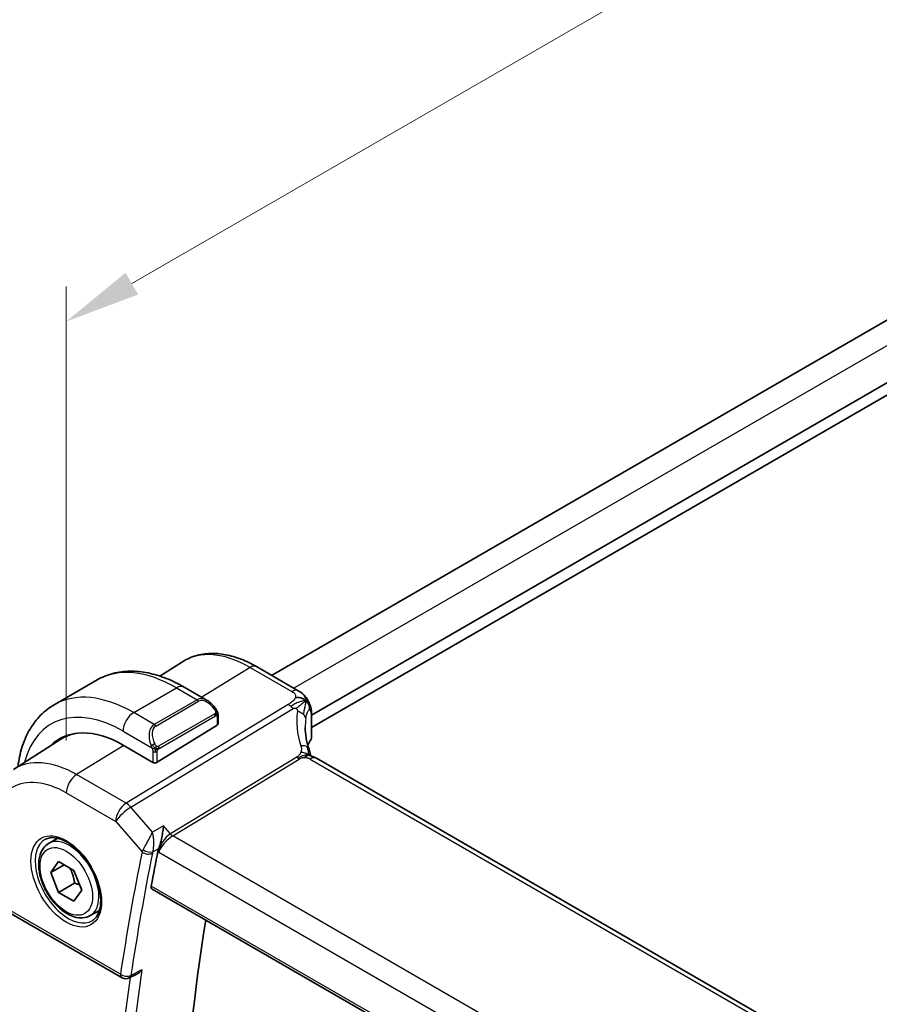
# Model space of a CAD drawing. Units: millimetres. Extents: x 29 to 4174, y 16 to 859.
# Drawn here: x 159 to 216, y 365 to 430 of the extents above; entities that cross this region are included whole.
import ezdxf

# ---------------------------------------------------------------- set-up
doc = ezdxf.new("R2010")
doc.units = ezdxf.units.MM
doc.header["$LTSCALE"] = 2
doc.layers.get('Defpoints').update_dxf_attribs({"lineweight": 25})
for name, color, linetype, lineweight in [('Dimension (ISO)', 7, 'Continuous', 18), ('Visible (ISO)', 7, 'Continuous', 35), ('Visible Narrow (ISO)', 7, 'Continuous', 25)]:
    doc.layers.add(name, color=color, linetype=linetype, lineweight=lineweight)
doc.styles.add('Note Text (TK)', font='MS PGothic.ttf')
doc.dimstyles.new('Default - Method 1b (TK)', dxfattribs={"dimscale": 2, "dimtxt": 2.5, "dimasz": 2.5, "dimexe": 1, "dimexo": 1.5, "dimgap": 1, "dimtad": 1, "dimtoh": 1, "dimrnd": 1e-08, "dimdsep": 46, "dimtxsty": 'Note Text (TK)', "dimcen": 0.09, "dimdle": 5, "dimclrd": 100, "dimclre": 100, "dimclrt": 7, "dimadec": 1, "dimazin": 1, "dimtfac": 1, "dimtmove": 0, "dimatfit": 3, "dimfxl": 0, "dimtolj": 1, "dimlwd": -1, "dimlwe": -1, "dimarcsym": 0})

# ---------------------------------------------------------------- blocks, each defined once
blk = doc.blocks.new('*D5')
at = {"layer": 'Defpoints', "color": 0, "transparency": 16777216}
for p in [(240.299, 455.12), (240.299, 423.993), (162.518, 379.085)]:
    blk.add_point(p, dxfattribs=at)
at = {"layer": 'Dimension (ISO)', "color": 100, "transparency": 16777216}
for p, q in [((240.299, 427.457), (240.299, 457.429)), ((166.848, 412.713), (235.969, 452.62)), ((162.518, 382.55), (162.518, 412.522))]:
    blk.add_line(p, q, dxfattribs=at)
for points in [[(235.552, 453.342), (236.386, 451.898), (240.299, 455.12)], [(166.431, 413.434), (167.264, 411.991), (162.518, 410.213)]]:
    blk.add_solid(points, dxfattribs=at)
at = {"layer": 'Dimension (ISO)', "color": 7, "transparency": 16777216, "insert": (195.524, 433.934), "char_height": 5, "attachment_point": 4, "rotation": 30, "style": 'Note Text (TK)'}
blk.add_mtext('\\A1;{\\Q30.000;\\W0.816;\\H0.816x;110}', dxfattribs=at)

msp = doc.modelspace()

# ---------------------------------------------------------------- linework, layer by layer
at = {"layer": 'Visible (ISO)'}
for p, q in [((227.1861, 416.3528), (176.0811, 386.8473)), ((230.46, 414.1025), (178.7138, 384.2268)), ((230.492, 413.3044), (178.7138, 383.4103)), ((168.7048, 386.7952), (170.1931, 387.7415)), ((175.0797, 387.4255), (177.844, 385.8296)), ((161.7223, 384.9081), (164.5507, 386.5411)), ((170.3007, 386.0705), (171.822, 385.1922)), ((178.7138, 384.2575), (178.7138, 382.735)), ((172.5463, 384.1803), (172.5463, 383.6389)), ((178.3397, 384.0108), (178.3397, 384.0108)), ((168.5279, 381.1073), (172.4877, 383.5532)), ((159.0229, 380.6391), (162.1485, 382.6265)), ((168.2451, 381.1016), (166.2652, 382.2447)), ((258.7952, 335.3326), (179.0456, 381.376)), ((161.3546, 375.7469), (161.9544, 376.0932)), ((169.3332, 376.3403), (169.3335, 376.3404)), ((161.4969, 373.8321), (162.0072, 374.5581)), ((162.0072, 374.5581), (163.0278, 373.9688)), ((162.3808, 374.3424), (161.4969, 373.8321)), ((162.0072, 372.5169), (161.4969, 373.8321)), ((163.0278, 373.9688), (163.5381, 372.6536)), ((163.0679, 373.1292), (162.0072, 372.5169)), ((163.0278, 371.9276), (162.0072, 372.5169)), ((163.5381, 372.6536), (163.0278, 371.9276)), ((168.1855, 372.7345), (249.7358, 325.6514)), ((157.8647, 371.692), (166.2023, 366.8783)), ((164.1046, 370.9838), (164.7044, 371.33)), ((167.1884, 367.1229), (166.6824, 366.8675))]:
    msp.add_line(p, q, dxfattribs=at)
msp.add_arc((166.4523, 367.3114), 0.5, 240, 296.785776, dxfattribs=at)
for centre, major_axis, ratio, start_param, end_param in [((171.722, 384.0952), (-0.5156, 1.1685), 0.6370667, 5.5704092, 5.5704723), ((172.3463, 383.6348), (-0.2, -0.0063), 0.5971344, 2.3374793, 3.1228774), ((166.2652, 375.4066), (-4.1875, 7.253), 0.5773503, 5.4977871, 6.4358613), ((166.4066, 375.4882), (-4.1567, 7.1997), 0.5773503, 6.0805384, 6.3078805), ((170.5078, 377.8561), (-2.9912, 5.181), 0.5773503, 6.1172213, 6.1174053), ((166.4066, 375.4882), (-4.191, 7.259), 0.5773503, 0.0415665, 0.1526225), ((168.3865, 381.189), (0.2, 0.0063), 0.5971344, 3.9082756, 5.4790719), ((178.6456, 380.6832), (0.4, 0.6928), 0.5773503, 0, 0.000084), ((323.3135, 248.3603), (-111.8048, 193.6515), 0.5773503, 0.5783293, 0.5926146), ((327.5561, 250.8098), (-111.7, 193.4701), 0.5773503, 0.6206675, 0.9729353)]:
    msp.add_ellipse(centre, major_axis=major_axis, ratio=ratio, start_param=start_param, end_param=end_param, dxfattribs=at)
for points, knots in [([(170.1931, 387.7415), (170.4647, 387.9143), (170.7604, 388.0482), (171.381, 388.2325), (171.7057, 388.283), (172.3681, 388.3047), (172.7058, 388.2761), (173.3847, 388.1474), (173.7259, 388.0474), (174.406, 387.7832), (174.7448, 387.6188), (175.0797, 387.4255)], [0.76070294, 0.76070294, 0.76070294, 0.76070294, 0.92272162, 0.92272162, 1.08474029, 1.08474029, 1.24675897, 1.24675897, 1.40877765, 1.40877765, 1.57079633, 1.57079633, 1.57079633, 1.57079633]), ([(164.5507, 386.5411), (164.878, 386.73), (165.231, 386.8739), (165.9674, 387.0665), (166.3505, 387.1155), (167.1296, 387.1241), (167.5256, 387.0839), (168.3205, 386.9232), (168.7195, 386.8027), (169.5141, 386.4893), (169.9097, 386.2963), (170.3007, 386.0705)], [5.49778714, 5.49778714, 5.49778714, 5.49778714, 5.65486678, 5.65486678, 5.81194641, 5.81194641, 5.96902604, 5.96902604, 6.12610567, 6.12610567, 6.28318531, 6.28318531, 6.28318531, 6.28318531]), ([(177.844, 385.8296), (177.8914, 385.8022), (177.9413, 385.7728), (178.0395, 385.7096), (178.0884, 385.6756), (178.2049, 385.5758), (178.2706, 385.5038), (178.393, 385.346), (178.4504, 385.2578), (178.4991, 385.1658)], [0.000004641, 0.000004641, 0.000004641, 0.000004641, 0.019481146, 0.019481146, 0.038154771, 0.038154771, 0.067005296, 0.067005296, 0.098250671, 0.098250671, 0.098250671, 0.098250671]), ([(159.3242, 380.8307), (159.3317, 380.8895), (159.3397, 380.948), (159.4113, 381.4286), (159.5065, 381.8344), (159.7648, 382.6032), (159.928, 382.9662), (160.3249, 383.6366), (160.5589, 383.9439), (161.0939, 384.4854), (161.395, 384.7191), (161.7223, 384.9081)], [4.84783171, 4.84783171, 4.84783171, 4.84783171, 4.86946861, 4.86946861, 5.02654825, 5.02654825, 5.18362788, 5.18362788, 5.34070751, 5.34070751, 5.49778714, 5.49778714, 5.49778714, 5.49778714]), ([(171.8185, 385.1937), (171.9338, 385.1269), (172.0417, 385.0406), (172.2245, 384.8584), (172.3032, 384.7633), (172.3725, 384.6622)], [0, 0, 0, 0, 0.041674562, 0.041674562, 0.078490396, 0.078490396, 0.078490396, 0.078490396]), ([(178.4991, 385.1658), (178.5154, 385.1356), (178.5306, 385.1056), (178.5543, 385.0544), (178.5636, 385.033), (178.5782, 384.9975), (178.5837, 384.9836), (178.5919, 384.9623), (178.5946, 384.9552), (178.5991, 384.9431), (178.601, 384.9381), (178.6036, 384.9312), (178.6044, 384.929), (178.6061, 384.9245), (178.607, 384.9221), (178.609, 384.9167), (178.6101, 384.9139), (178.6124, 384.9076), (178.6138, 384.904), (178.6172, 384.8948), (178.6193, 384.8892), (178.626, 384.8708), (178.6306, 384.858), (178.637, 384.8398), (178.6388, 384.8346), (178.6406, 384.8293)], [0, 0, 0, 0, 0.0103634, 0.0103634, 0.017804755, 0.017804755, 0.022469794, 0.022469794, 0.024732765, 0.024732765, 0.026339042, 0.026339042, 0.027122542, 0.027122542, 0.02813799, 0.02813799, 0.029058079, 0.029058079, 0.030200612, 0.030200612, 0.031992541, 0.031992541, 0.036133576, 0.036133576, 0.037818365, 0.037818365, 0.037818365, 0.037818365]), ([(172.3725, 384.6622), (172.3992, 384.6233), (172.4246, 384.5834), (172.459, 384.5212), (172.4701, 384.5), (172.4908, 384.4569), (172.4997, 384.4342), (172.5077, 384.4117)], [0, 0, 0, 0, 0.014157522, 0.014157522, 0.021326162, 0.021326162, 0.028542779, 0.028542779, 0.028542779, 0.028542779]), ([(172.5077, 384.4117), (172.5164, 384.3872), (172.5237, 384.3628), (172.5354, 384.3106), (172.5393, 384.2827), (172.5445, 384.2309), (172.5463, 384.2065), (172.5463, 384.1803)], [0.00002319, 0.00002319, 0.00002319, 0.00002319, 0.007881119, 0.007881119, 0.017233973, 0.017233973, 0.025863548, 0.025863548, 0.025863548, 0.025863548]), ([(178.646, 384.8135), (178.647, 384.8104), (178.6481, 384.8073), (178.65, 384.8012), (178.651, 384.7982), (178.654, 384.7889), (178.6559, 384.7829), (178.6616, 384.7642), (178.6652, 384.752), (178.6776, 384.7073), (178.6849, 384.6758), (178.708, 384.5534), (178.7125, 384.4556), (178.7137, 384.3256), (178.7138, 384.2917), (178.7138, 384.2575)], [0, 0, 0, 0, 0.00096851, 0.00096851, 0.001967274, 0.001967274, 0.00408497, 0.00408497, 0.008696871, 0.008696871, 0.021294013, 0.021294013, 0.057090708, 0.057090708, 0.06962685, 0.06962685, 0.06962685, 0.06962685]), ([(178.7133, 382.7248), (178.7123, 382.7003), (178.7076, 382.6756), (178.6917, 382.6294), (178.6805, 382.6074), (178.6668, 382.5874)], [0.001108602, 0.001108602, 0.001108602, 0.001108602, 0.008829388, 0.008829388, 0.016372307, 0.016372307, 0.016372307, 0.016372307]), ([(178.5401, 382.0146), (178.5502, 381.9841), (178.5618, 381.9501), (178.5837, 381.8806), (178.5942, 381.8451), (178.6194, 381.7505), (178.6334, 381.6908), (178.6536, 381.5939), (178.6607, 381.5565), (178.6675, 381.5192)], [0, 0, 0, 0, 0.011497172, 0.011497172, 0.02258297, 0.02258297, 0.040908378, 0.040908378, 0.052308893, 0.052308893, 0.052308893, 0.052308893]), ([(178.4468, 381.5497), (178.4333, 381.5461), (178.3783, 381.5285), (178.3095, 381.4868), (178.2616, 381.4242)], [0.5470411, 0.5470411, 0.5470411, 0.5470411, 0.66666667, 1, 1, 1, 1]), ([(178.6061, 381.5323), (178.6061, 381.5323), (178.6063, 381.5322), (178.6078, 381.5318), (178.6104, 381.5311), (178.6189, 381.5292), (178.6226, 381.5284), (178.6328, 381.5263), (178.6402, 381.5247), (178.657, 381.5213), (178.6668, 381.5193), (178.6901, 381.5146), (178.7037, 381.5117), (178.7432, 381.5026), (178.7695, 381.4958), (178.8238, 381.4798), (178.852, 381.4703), (178.9203, 381.4432), (178.9604, 381.4232), (178.997, 381.4033)], [0.010742639, 0.010742639, 0.010742639, 0.010742639, 0.012550165, 0.012550165, 0.017118534, 0.017118534, 0.019368353, 0.019368353, 0.022443434, 0.022443434, 0.025862517, 0.025862517, 0.030173442, 0.030173442, 0.038359653, 0.038359653, 0.047261459, 0.047261459, 0.060393406, 0.060393406, 0.060393406, 0.060393406]), ([(168.9425, 376.905), (168.9424, 376.9038), (168.9423, 376.9025), (168.9309, 376.7904), (168.9163, 376.6708), (168.8803, 376.4234), (168.8586, 376.2936), (168.7959, 375.9798), (168.7558, 375.8209), (168.6898, 375.5886), (168.6588, 375.4912), (168.6264, 375.4064)], [-0.13380925, -0.13380925, -0.13380925, -0.13380925, -0.13347186, -0.13347186, -0.10369255, -0.10369255, -0.07407814, -0.07407814, -0.03258318, -0.03258318, 0, 0, 0, 0]), ([(161.1437, 376.0259), (161.3135, 376.1145), (161.5158, 376.1515), (161.9502, 376.1082), (162.174, 376.0411), (162.6279, 375.8161), (162.857, 375.6621), (163.3028, 375.2796), (163.5194, 375.051), (163.9168, 374.541), (164.0973, 374.2595), (164.4026, 373.6733), (164.5271, 373.3687), (164.7072, 372.7697), (164.763, 372.4753), (164.8023, 371.9292), (164.7862, 371.6774), (164.6894, 371.24), (164.6085, 371.0555), (164.4281, 370.8077), (164.34, 370.7247), (164.2408, 370.6616)], [0.8100934, 0.8100934, 0.8100934, 0.8100934, 1.1786249, 1.1786249, 1.500072, 1.500072, 1.809278, 1.809278, 2.1195272, 2.1195272, 2.4314916, 2.4314916, 2.743846, 2.743846, 3.0551027, 3.0551027, 3.3644282, 3.3644282, 3.6760896, 3.6760896, 3.9022956, 3.9022956, 3.9022956, 3.9022956]), ([(164.1046, 370.9838), (163.9562, 370.8981), (163.7883, 370.8478), (163.4256, 370.8176), (163.2302, 370.8433), (162.8171, 370.9701), (162.5992, 371.0807), (162.1727, 371.3754), (161.9646, 371.5621), (161.5833, 371.9878), (161.41, 372.2264), (161.1132, 372.7321), (160.9894, 372.999), (160.8029, 373.5381), (160.7402, 373.8101), (160.6853, 374.3365), (160.6935, 374.5907), (160.7893, 375.0509), (160.8753, 375.2589), (161.0991, 375.56), (161.2181, 375.6681), (161.3546, 375.7469)], [2.3561945, 2.3561945, 2.3561945, 2.3561945, 2.6219889, 2.6219889, 2.9116134, 2.9116134, 3.2397083, 3.2397083, 3.5784192, 3.5784192, 3.9145523, 3.9145523, 4.2491117, 4.2491117, 4.5850272, 4.5850272, 4.9236794, 4.9236794, 5.2532791, 5.2532791, 5.4977871, 5.4977871, 5.4977871, 5.4977871]), ([(168.1855, 372.7345), (168.185, 372.7348), (168.1845, 372.735), (168.1577, 372.751), (168.1376, 372.7778), (168.1181, 372.8486), (168.1183, 372.8922), (168.1268, 372.9375)], [0.037428614, 0.037428614, 0.037428614, 0.037428614, 0.037762907, 0.037762907, 0.056844665, 0.056844665, 0.075585965, 0.075585965, 0.075585965, 0.075585965]), ([(167.1884, 367.1229), (167.1911, 367.1243), (167.1939, 367.1257), (167.2569, 367.1586), (167.3144, 367.1993), (167.4208, 367.2925), (167.4707, 367.3459), (167.5157, 367.4043), (167.5164, 367.4053), (167.5171, 367.4062)], [0.037852995, 0.037852995, 0.037852995, 0.037852995, 0.038491278, 0.038491278, 0.052257216, 0.052257216, 0.066290429, 0.066290429, 0.066520475, 0.066520475, 0.066520475, 0.066520475])]:
    msp.add_open_spline(points, degree=3, knots=knots, dxfattribs=at)
for points in [[(178.346, 385.1539), (178.3071, 385.1939), (178.2199, 385.267), (178.0316, 385.3757), (177.7906, 385.3923), (177.6467, 385.3697)], [(178.346, 385.1539), (178.3196, 385.1386), (178.2909, 385.1202), (178.2559, 385.0951)], [(178.6406, 384.8293), (178.6425, 384.8241), (178.6442, 384.8188), (178.646, 384.8135)], [(178.3043, 383.4122), (178.3043, 382.9651), (178.3837, 382.493), (178.5355, 382.027)], [(178.6668, 382.5874), (178.5887, 382.4736), (178.5236, 382.3573), (178.4714, 382.2397)], [(178.5733, 381.5654), (178.5887, 381.5538), (178.6038, 381.5419), (178.619, 381.5292)], [(178.997, 381.4033), (179.0138, 381.3942), (179.03, 381.385), (179.0455, 381.3761)], [(167.5922, 375.1442), (167.5922, 375.1441), (167.5922, 375.144), (167.5923, 375.1439)], [(168.6264, 375.4064), (168.6031, 375.3456), (168.5862, 375.2876), (168.5754, 375.2347)]]:
    msp.add_open_spline(points, degree=3, dxfattribs=at)
for points, weights in [([(162.756, 374.1258), (162.9847, 373.7017), (163.0679, 373.1292)], [1.05886467072, 1.11516383842, 1]), ([(163.0679, 373.1292), (163.2529, 373.0703), (163.401, 373.0071)], [1, 1.03917061523, 1.05850500864])]:
    msp.add_rational_spline(points, weights, degree=2, dxfattribs=at)
at = {"layer": 'Visible Narrow (ISO)'}
for p, q in [((228.6706, 415.5189), (177.5456, 386.0018)), ((174.66, 387.3741), (171.4631, 385.3994)), ((174.66, 387.3741), (177.4242, 385.7781)), ((166.9723, 384.388), (169.8007, 386.021)), ((169.8007, 386.021), (171.1563, 385.2383)), ((177.1816, 384.9199), (166.4693, 378.4079)), ((171.1563, 385.2383), (168.3279, 383.6054)), ((168.4279, 383.4998), (171.2563, 385.1328)), ((171.2898, 385.2924), (171.2894, 385.2921)), ((166.7854, 378.1393), (177.4976, 384.6513)), ((168.3279, 383.6054), (166.9723, 384.388)), ((172.3231, 384.307), (168.6097, 382.1631)), ((168.6511, 382.0237), (172.3645, 384.1676)), ((172.4877, 384.0987), (172.4877, 383.5532)), ((178.687, 384.1799), (178.687, 382.6561)), ((166.2652, 383.1633), (168.1786, 382.0586)), ((166.312, 382.2177), (163.1999, 380.2955)), ((168.2451, 381.8125), (168.2451, 381.1016)), ((168.5279, 381.1073), (168.5279, 381.8125)), ((177.7402, 381.4542), (169.3958, 376.3816)), ((169.5538, 376.2473), (177.8982, 381.3199)), ((178.6258, 381.3246), (258.3754, 335.2812)), ((166.4693, 378.4079), (163.1999, 380.2955)), ((162.5175, 379.0855), (165.7869, 377.1979)), ((168.2073, 376.4974), (166.7854, 378.1393)), ((165.7869, 377.1979), (167.5245, 375.1915)), ((168.9425, 376.905), (168.2073, 376.4974)), ((169.3958, 376.3816), (168.9425, 376.905)), ((167.9624, 376.0329), (167.9624, 376.0331)), ((169.1754, 376.2103), (169.1765, 376.2107)), ((250.1841, 329.6954), (169.5538, 376.2473)), ((168.2369, 375.1905), (168.6264, 375.4064)), ((168.3033, 375.7555), (168.3034, 375.7555)), ((168.5754, 375.2347), (168.6212, 375.1818)), ((168.6212, 375.1818), (249.413, 328.5366)), ((168.6477, 375.3262), (168.6475, 375.3263)), ((249.7072, 325.837), (168.1268, 372.9375)), ((166.0988, 367.1072), (157.7612, 371.9209)), ((167.5171, 367.4062), (166.7889, 367.0386))]:
    msp.add_line(p, q, dxfattribs=at)
for centre, major_axis, ratio, start_param, end_param in [((174.66, 380.2533), (-4.3605, 7.5527), 0.5773503, 5.4977871, 6.3078805), ((174.6797, 386.7327), (0.4, 0.6928), 0.5773503, 0, 0.8203047), ((169.8007, 377.4478), (-5.25, 9.0933), 0.5773503, 5.4977871, 6.2831853), ((166.9723, 375.8148), (-5.25, 9.0933), 0.5773503, 5.4977871, 6.2831853), ((169.8007, 385.2045), (0.5, 0.866), 0.5773503, 0, 0.7853982), ((177.444, 385.1367), (0.4, 0.6928), 0.5773503, 0.0174533, 0.8203047), ((177.444, 385.1367), (0.4, 0.6928), 0.5773503, 0.0000848, 0.0174533), ((166.2652, 375.4066), (-4.75, 8.2272), 0.5773503, 5.4977871, 6.8145427), ((171.722, 384.0952), (-0.5156, 1.1685), 0.6370667, 5.5704723, 6.3521883), ((171.1563, 385.075), (-0.1, 0.1732), 0.5773503, 4.712389, 5.4977871), ((171.822, 384.153), (-0.5657, 0.9798), 0.5773503, 4.8456515, 6.2831853), ((177.2062, 384.1181), (-0.5195, 0.8545), 0.552074, 5.2531912, 5.4848712), ((166.9723, 383.5715), (0.5, 0.866), 0.5773503, 0.7853982, 2.3561945), ((172.2075, 384.5491), (0.165, 0.1131), 0.0544843, 5.3257618, 6.0641145), ((172.2231, 384.2493), (-0.1, 0.1732), 0.5773503, 4.3196899, 4.712389), ((172.2231, 384.2493), (-0.1, 0.1732), 0.5773503, 3.9269908, 4.3196899), ((172.2075, 384.5491), (0.165, 0.1131), 0.0544843, 6.0641145, 6.2813286), ((177.2062, 384.1181), (-0.5195, 0.8545), 0.552074, 5.0215112, 5.2531912), ((183.537, 382.2926), (-5.0416, 3.8897), 0.7371998, 0.392076, 0.8269924), ((177.5492, 384.0405), (-0.7915, 0.1164), 0.582938, 3.8836755, 4.5000848), ((177.5492, 384.0405), (0.7915, -0.1164), 0.582938, 0.1256736, 0.7420829), ((178.3638, 384.2575), (0.35, 0), 0.5773503, 5.889232, 6.2831853), ((168.8936, 382.4623), (-0.5156, 1.1685), 0.6370667, 0.069003, 1.5065368), ((168.3279, 383.4421), (-0.1, 0.1732), 0.5773503, 4.712389, 5.4977871), ((172.3463, 384.1803), (0.2, 0), 0.5773503, 5.4977871, 6.2831853), ((183.304, 381.8661), (-4.1043, 3.9467), 0.7235611, 0.4828353, 0.607369), ((168.9936, 382.52), (-0.5657, 0.9798), 0.5773503, 0, 1.4375338), ((168.2578, 382.2687), (0.1804, 0.0863), 0.0544843, 1.6957762, 2.4341289), ((168.2578, 382.2687), (0.1804, 0.0863), 0.0544843, 0.9574235, 1.6957762), ((183.304, 381.6046), (4.999, 0.1632), 0.5979089, 2.7281218, 2.8666987), ((178.5023, 382.7004), (0.1649, -0.1131), 0.7349327, 6.2824571, 6.7636087), ((178.3638, 382.732), (0.35, 0.0046), 0.5859243, 5.8815222, 6.2754755), ((168.3865, 381.8941), (-0.2, 0), 0.5773503, 0.7853982, 1.5707963), ((168.3865, 381.8941), (-0.2, 0), 0.5773503, 1.5707963, 2.3561945), ((168.5097, 382.1053), (0.1, -0.1732), 0.5773503, 1.1780972, 1.5707963), ((168.5097, 382.1053), (0.1, -0.1732), 0.5773503, 0.7853982, 1.1780972), ((177.7802, 381.7647), (0.76, 0.2499), 0.4634952, 0.4133538, 1.1115148), ((177.7802, 381.7647), (0.76, 0.2499), 0.4634952, 6.2831261, 6.6965391), ((163.1999, 373.6368), (-4.0776, 7.0625), 0.5773503, 5.4977871, 6.3078805), ((177.8859, 381.7208), (-0.2597, 0.4272), 0.552074, 1.8799186, 2.1115986), ((177.8859, 381.7208), (-0.2597, 0.4272), 0.552074, 2.1115986, 2.3432786), ((178.6456, 380.6832), (0.4, 0.6928), 0.5773503, 0.0174533, 0.8203047), ((178.6456, 380.6832), (0.4, 0.6928), 0.5773503, 0.000084, 0.0174533), ((162.5175, 373.2428), (-3.5779, 6.1971), 0.5773503, 5.4977871, 7.0685835), ((163.2246, 379.4937), (-0.5, -0.866), 0.5773503, 3.9618974, 5.4977871), ((166.494, 377.6061), (-0.5, -0.866), 0.5773503, 3.9618974, 5.4977871), ((166.494, 377.6061), (-0.5195, 0.8545), 0.552074, 5.0215112, 5.4848712), ((166.494, 377.6061), (0.7559, 0.6547), 0.2581989, 0.9651806, 2.5010703), ((162.654, 373.3216), (1.549, -2.683), 0.5773503, 3.1168974, 6.3078805), ((162.7296, 373.3653), (1.375, -2.3816), 0.5773503, 0, 3.1415927), ((169.3283, 375.59), (-0.5674, -0.8574), 0.5037151, 3.9669659, 5.5028556), ((169.3283, 375.59), (0.7017, 0.7456), 0.3557653, 0.9039673, 2.4398571), ((169.5415, 376.6482), (-0.2597, 0.4272), 0.552074, 1.8799186, 2.3432786), ((322.6064, 247.952), (112.0636, -194.0999), 0.5773503, 3.719477, 3.7689811), ((168.2562, 375.5937), (-0.7222, -0.7155), 0.3675332, 5.4030042, 5.6228234), ((167.8781, 375.3956), (-0.4899, 0.0998), 0.683914, 0.9130385, 2.4489282), ((167.9036, 375.4815), (-0.467, 0.1786), 0.5484505, 1.0700498, 2.5511243), ((166.4066, 375.4882), (-0.9, 1.5588), 0.5773503, 4.1620283, 4.1622887), ((168.5994, 375.3097), (0.3489, 0.3985), 0.4671848, 2.2397555, 2.4552572), ((322.9476, 248.149), (-111.8138, 193.6672), 0.5773503, 0.5778843, 0.6273884), ((323.6547, 248.5573), (-111.7963, 193.6369), 0.5773503, 0.6275214, 0.9410219), ((323.3135, 248.3603), (112.0462, -194.0697), 0.5773503, 3.772582, 4.0804339), ((166.4523, 367.3114), (-0.4945, 0.0741), 0.6610057, 0.8779164, 2.4138061), ((166.4523, 367.3114), (-0.25, -0.433), 0.5773503, 5.4977871, 6.2831853), ((166.4523, 367.3114), (0.2253, -0.4464), 0.5796979, 0.0000194, 0.6593483)]:
    msp.add_ellipse(centre, major_axis=major_axis, ratio=ratio, start_param=start_param, end_param=end_param, dxfattribs=at)
for major_axis in [(1.649, -2.8561), (1.225, -2.1218)]:
    msp.add_ellipse((162.5175, 373.2428), major_axis=major_axis, ratio=0.5773503, dxfattribs=at)
for points, knots in [([(177.4242, 385.7781), (177.4586, 385.7583), (177.4927, 385.7385), (177.5234, 385.7171), (177.5542, 385.6958), (177.5816, 385.6729), (177.6039, 385.6478), (177.6262, 385.6227), (177.6434, 385.5953), (177.6544, 385.5659), (177.6655, 385.5365), (177.6704, 385.505), (177.669, 385.4721), (177.6682, 385.4528), (177.6653, 385.4329), (177.6603, 385.4128), (177.6568, 385.3985), (177.6522, 385.3842), (177.6467, 385.3697)], [0, 0, 0, 0, 0.09997364, 0.09997364, 0.09997364, 0.1999441, 0.1999441, 0.1999441, 0.29991645, 0.29991645, 0.29991645, 0.39989575, 0.39989575, 0.39989575, 0.45844955, 0.45844955, 0.45844955, 0.5, 0.5, 0.5, 0.5]), ([(177.6467, 385.3697), (177.6333, 385.3349), (177.6142, 385.2995), (177.5903, 385.2646), (177.5664, 385.2297), (177.5378, 385.1954), (177.506, 385.1626), (177.4742, 385.1298), (177.4392, 385.0985), (177.4027, 385.0693), (177.3662, 385.0401), (177.3283, 385.0131), (177.2908, 384.9883), (177.2838, 384.9837), (177.2768, 384.9791), (177.2698, 384.9747), (177.2395, 384.9551), (177.2097, 384.937), (177.1816, 384.9199)], [0.5, 0.5, 0.5, 0.5, 0.60032395, 0.60032395, 0.60032395, 0.70031224, 0.70031224, 0.70031224, 0.80014114, 0.80014114, 0.80014114, 0.89998412, 0.89998412, 0.89998412, 0.91865937, 0.91865937, 0.91865937, 1, 1, 1, 1]), ([(178.2559, 385.0951), (178.2381, 385.0824), (178.161, 385.0251), (177.9659, 384.866), (177.781, 384.7184), (177.7039, 384.6538)], [0.22091656, 0.22091656, 0.22091656, 0.22091656, 0.33333333, 0.66666667, 1, 1, 1, 1]), ([(178.346, 385.1539), (178.386, 385.1771), (178.4446, 385.2021), (178.4886, 385.1851), (178.4991, 385.1658)], [0, 0, 0, 0, 0.33333333, 0.62119875, 0.62119875, 0.62119875, 0.62119875]), ([(178.346, 385.1539), (178.3795, 385.1468), (178.4413, 385.1235), (178.5285, 385.0509), (178.5951, 384.9478), (178.6323, 384.8534), (178.6406, 384.8293)], [0, 0, 0, 0, 0.2, 0.4, 0.6, 0.66188075, 0.66188075, 0.66188075, 0.66188075]), ([(172.3075, 384.6069), (172.3121, 384.6003), (172.3166, 384.5936), (172.3212, 384.5865), (172.3258, 384.5795), (172.3304, 384.5719), (172.335, 384.5639), (172.3396, 384.5558), (172.3441, 384.5473), (172.3485, 384.5384), (172.3529, 384.5295), (172.357, 384.5203), (172.3609, 384.511), (172.3647, 384.5017), (172.3682, 384.4923), (172.3712, 384.483), (172.3742, 384.4738), (172.3767, 384.4646), (172.3787, 384.4557), (172.3806, 384.4466), (172.3821, 384.4378), (172.383, 384.4291)], [0, 0, 0, 0, 0.071275, 0.071275, 0.071275, 0.14246065, 0.14246065, 0.14246065, 0.21364074, 0.21364074, 0.21364074, 0.28489899, 0.28489899, 0.28489899, 0.35632005, 0.35632005, 0.35632005, 0.42799051, 0.42799051, 0.42799051, 0.5, 0.5, 0.5, 0.5]), ([(172.383, 384.4291), (172.3839, 384.4204), (172.3843, 384.4118), (172.3841, 384.4035), (172.3839, 384.3953), (172.3831, 384.3873), (172.3818, 384.3799), (172.3804, 384.3724), (172.3785, 384.3654), (172.3759, 384.3591), (172.3734, 384.3527), (172.3702, 384.347), (172.3667, 384.342), (172.3635, 384.3374), (172.3599, 384.3333), (172.3559, 384.3295), (172.3511, 384.3251), (172.3454, 384.3207), (172.3395, 384.3169), (172.3342, 384.3134), (172.3287, 384.3102), (172.3231, 384.307)], [0.5, 0.5, 0.5, 0.5, 0.57172447, 0.57172447, 0.57172447, 0.6426242, 0.6426242, 0.6426242, 0.71336021, 0.71336021, 0.71336021, 0.78457822, 0.78457822, 0.78457822, 0.85049403, 0.85049403, 0.85049403, 0.92879556, 0.92879556, 0.92879556, 1, 1, 1, 1]), ([(172.5073, 384.3795), (172.5109, 384.3908), (172.5114, 384.4009), (172.5077, 384.4116), (172.5077, 384.4117)], [0, 0, 0, 0, 0.33333333, 0.33585864, 0.33585864, 0.33585864, 0.33585864]), ([(177.4976, 384.6513), (177.5096, 384.6585), (177.522, 384.666), (177.5348, 384.6721), (177.5473, 384.6779), (177.5602, 384.6823), (177.5738, 384.6847), (177.5875, 384.6871), (177.6019, 384.6875), (177.6164, 384.6859), (177.6318, 384.6843), (177.6472, 384.6805), (177.6612, 384.6753), (177.6637, 384.6744), (177.6662, 384.6735), (177.6686, 384.6725), (177.6807, 384.6675), (177.6925, 384.6613), (177.7039, 384.6538)], [0, 0, 0, 0, 0.09744292, 0.09744292, 0.09744292, 0.19187721, 0.19187721, 0.19187721, 0.28771775, 0.28771775, 0.28771775, 0.39013765, 0.39013765, 0.39013765, 0.40843938, 0.40843938, 0.40843938, 0.5, 0.5, 0.5, 0.5]), ([(177.7039, 384.6538), (177.7152, 384.6464), (177.7261, 384.6378), (177.7363, 384.6279), (177.7379, 384.6264), (177.7394, 384.625), (177.7408, 384.6234), (177.7517, 384.6122), (177.761, 384.6001), (177.7682, 384.5874), (177.7754, 384.5748), (177.7804, 384.5616), (177.7835, 384.5483), (177.7865, 384.5351), (177.7874, 384.5217), (177.7869, 384.5082), (177.7864, 384.4947), (177.7844, 384.481), (177.7823, 384.467)], [0.5, 0.5, 0.5, 0.5, 0.58934813, 0.58934813, 0.58934813, 0.60268499, 0.60268499, 0.60268499, 0.70195148, 0.70195148, 0.70195148, 0.8012866, 0.8012866, 0.8012866, 0.9006497, 0.9006497, 0.9006497, 1, 1, 1, 1]), ([(178.343, 383.9829), (178.3503, 384.0352), (178.3587, 384.0878), (178.3687, 384.1393), (178.3787, 384.1908), (178.3903, 384.2411), (178.4034, 384.2873), (178.4165, 384.3336), (178.4311, 384.3757), (178.4471, 384.4128), (178.4631, 384.4498), (178.4805, 384.4817), (178.4984, 384.5067), (178.5021, 384.512), (178.5059, 384.5169), (178.5097, 384.5215), (178.5241, 384.5391), (178.5386, 384.5521), (178.5526, 384.5602)], [0, 0, 0, 0, 0.09988466, 0.09988466, 0.09988466, 0.19977762, 0.19977762, 0.19977762, 0.29965277, 0.29965277, 0.29965277, 0.39948406, 0.39948406, 0.39948406, 0.4202742, 0.4202742, 0.4202742, 0.5, 0.5, 0.5, 0.5]), ([(178.5526, 384.5602), (178.5703, 384.5704), (178.5878, 384.5732), (178.6038, 384.5681), (178.6195, 384.563), (178.6337, 384.5501), (178.6454, 384.5295), (178.657, 384.509), (178.6661, 384.4809), (178.6726, 384.4465), (178.6763, 384.4268), (178.6791, 384.4051), (178.6813, 384.3818), (178.6829, 384.3641), (178.6841, 384.3455), (178.6849, 384.3261), (178.6869, 384.2809), (178.687, 384.2313), (178.687, 384.1799)], [0.5, 0.5, 0.5, 0.5, 0.60075784, 0.60075784, 0.60075784, 0.70037378, 0.70037378, 0.70037378, 0.79979576, 0.79979576, 0.79979576, 0.8567761, 0.8567761, 0.8567761, 0.89982293, 0.89982293, 0.89982293, 1, 1, 1, 1]), ([(172.3645, 384.1676), (172.3686, 384.17), (172.3727, 384.1723), (172.377, 384.1746), (172.3812, 384.1769), (172.3856, 384.179), (172.3901, 384.181), (172.3946, 384.1829), (172.3992, 384.1846), (172.4038, 384.186), (172.4085, 384.1874), (172.4131, 384.1885), (172.4177, 384.1891), (172.4223, 384.1898), (172.4268, 384.1901), (172.4311, 384.1899), (172.4355, 384.1897), (172.4397, 384.189), (172.4436, 384.1879), (172.4477, 384.1868), (172.4515, 384.1852), (172.455, 384.1832)], [0, 0, 0, 0, 0.07187067, 0.07187067, 0.07187067, 0.14250295, 0.14250295, 0.14250295, 0.21256871, 0.21256871, 0.21256871, 0.28268769, 0.28268769, 0.28268769, 0.35348445, 0.35348445, 0.35348445, 0.42564648, 0.42564648, 0.42564648, 0.5, 0.5, 0.5, 0.5]), ([(172.455, 384.1832), (172.4591, 384.1809), (172.463, 384.1779), (172.4665, 384.1745), (172.4699, 384.171), (172.473, 384.1671), (172.4757, 384.1627), (172.4783, 384.1583), (172.4804, 384.1535), (172.4821, 384.1485), (172.4838, 384.1435), (172.485, 384.1382), (172.4859, 384.1326), (172.4861, 384.1314), (172.4862, 384.1302), (172.4864, 384.1289), (172.4869, 384.1246), (172.4873, 384.1201), (172.4875, 384.1156), (172.4877, 384.1099), (172.4877, 384.1042), (172.4877, 384.0987)], [0.5, 0.5, 0.5, 0.5, 0.58502424, 0.58502424, 0.58502424, 0.66947181, 0.66947181, 0.66947181, 0.75324782, 0.75324782, 0.75324782, 0.83626522, 0.83626522, 0.83626522, 0.85443497, 0.85443497, 0.85443497, 0.91835525, 0.91835525, 0.91835525, 1, 1, 1, 1]), ([(168.4744, 382.1716), (168.4644, 382.1789), (168.4546, 382.1874), (168.4449, 382.197), (168.4355, 382.2064), (168.4262, 382.2168), (168.4171, 382.2282), (168.4086, 382.2389), (168.4007, 382.25), (168.3935, 382.2611), (168.3862, 382.2724), (168.3796, 382.2837), (168.3737, 382.2947), (168.3678, 382.3057), (168.3626, 382.3164), (168.3578, 382.3265)], [0.5, 0.5, 0.5, 0.5, 0.60524772, 0.60524772, 0.60524772, 0.707891, 0.707891, 0.707891, 0.80414857, 0.80414857, 0.80414857, 0.90207429, 0.90207429, 0.90207429, 1, 1, 1, 1]), ([(168.1176, 382.2095), (168.1195, 382.2046), (168.1257, 382.1886), (168.1335, 382.1688), (168.1384, 382.1563), (168.1442, 382.1422), (168.1498, 382.1284), (168.1556, 382.114), (168.1613, 382.0999), (168.1662, 382.0882), (168.1723, 382.0736), (168.177, 382.0625), (168.1786, 382.0586)], [0, 0, 0, 0, 0.3215828, 0.3215828, 0.3215828, 0.5255123, 0.5255123, 0.5255123, 0.7373622, 0.7373622, 0.7373622, 1, 1, 1, 1]), ([(168.1786, 382.0586), (168.1796, 382.056), (168.181, 382.0526), (168.1827, 382.0484), (168.1866, 382.0386), (168.1916, 382.0246), (168.1974, 382.0084)], [0.00000016, 0.00000016, 0.00000016, 0.00000016, 0.07789573, 0.07789573, 0.07789573, 0.25827312, 0.25827312, 0.25827312, 0.25827312]), ([(168.1974, 382.0084), (168.2018, 381.9962), (168.2066, 381.9827), (168.2114, 381.9685), (168.2158, 381.9555), (168.2202, 381.942), (168.224, 381.9286), (168.2278, 381.9151), (168.231, 381.9017), (168.2337, 381.8891), (168.2368, 381.8749), (168.2392, 381.8617), (168.2411, 381.8502), (168.244, 381.8323), (168.2451, 381.8189), (168.2451, 381.8125)], [0.25827312, 0.25827312, 0.25827312, 0.25827312, 0.39314391, 0.39314391, 0.39314391, 0.51690147, 0.51690147, 0.51690147, 0.64201572, 0.64201572, 0.64201572, 0.78266988, 0.78266988, 0.78266988, 1, 1, 1, 1]), ([(168.6097, 382.1631), (168.5969, 382.1557), (168.5837, 382.1482), (168.5694, 382.1446), (168.5553, 382.1411), (168.5401, 382.1415), (168.5243, 382.146), (168.5075, 382.1508), (168.49, 382.1602), (168.4744, 382.1716)], [0, 0, 0, 0, 0.16464555, 0.16464555, 0.16464555, 0.3268563, 0.3268563, 0.3268563, 0.5, 0.5, 0.5, 0.5]), ([(168.5279, 381.8125), (168.5279, 381.819), (168.5279, 381.8258), (168.5284, 381.8331), (168.5288, 381.8403), (168.5296, 381.848), (168.5311, 381.8562), (168.5325, 381.8644), (168.5345, 381.8731), (168.5371, 381.8818), (168.5398, 381.8906), (168.5431, 381.8995), (168.5469, 381.9082), (168.5509, 381.9173), (168.5555, 381.926), (168.5604, 381.9344)], [0, 0, 0, 0, 0.10026775, 0.10026775, 0.10026775, 0.19847065, 0.19847065, 0.19847065, 0.29651622, 0.29651622, 0.29651622, 0.39628078, 0.39628078, 0.39628078, 0.5, 0.5, 0.5, 0.5]), ([(168.5604, 381.9344), (168.5688, 381.9486), (168.5786, 381.9623), (168.589, 381.9743), (168.5992, 381.986), (168.61, 381.9959), (168.6206, 382.004), (168.6219, 382.005), (168.6232, 382.0059), (168.6244, 382.0068), (168.6336, 382.0135), (168.6427, 382.0188), (168.6511, 382.0237)], [0.5, 0.5, 0.5, 0.5, 0.6699894, 0.6699894, 0.6699894, 0.83656608, 0.83656608, 0.83656608, 0.85622576, 0.85622576, 0.85622576, 1, 1, 1, 1]), ([(178.0113, 381.7686), (178.0016, 381.7425), (177.9906, 381.718), (177.9779, 381.6945), (177.9651, 381.671), (177.9505, 381.6485), (177.9348, 381.6271), (177.9192, 381.6057), (177.9024, 381.5854), (177.8857, 381.5676), (177.8691, 381.5499), (177.8527, 381.5346), (177.8355, 381.5204), (177.8184, 381.5063), (177.8006, 381.4933), (177.7844, 381.4823), (177.7821, 381.4808), (177.7799, 381.4793), (177.7777, 381.4778), (177.7641, 381.4687), (177.7519, 381.4613), (177.7402, 381.4542)], [0.5, 0.5, 0.5, 0.5, 0.58360193, 0.58360193, 0.58360193, 0.66720601, 0.66720601, 0.66720601, 0.75067094, 0.75067094, 0.75067094, 0.83385778, 0.83385778, 0.83385778, 0.91663216, 0.91663216, 0.91663216, 0.92838313, 0.92838313, 0.92838313, 1, 1, 1, 1]), ([(178.0133, 382.1912), (178.0186, 382.1751), (178.0239, 382.1584), (178.0291, 382.1392), (178.0343, 382.12), (178.0393, 382.0981), (178.0433, 382.075), (178.0473, 382.0519), (178.0503, 382.0275), (178.0516, 382.0031), (178.0528, 381.9787), (178.0522, 381.9543), (178.0496, 381.9287), (178.0469, 381.9031), (178.0422, 381.8762), (178.0357, 381.8491), (178.0338, 381.8413), (178.0318, 381.8335), (178.0297, 381.8256), (178.0243, 381.8062), (178.0182, 381.7871), (178.0113, 381.7686)], [0, 0, 0, 0, 0.08329568, 0.08329568, 0.08329568, 0.16659415, 0.16659415, 0.16659415, 0.24988951, 0.24988951, 0.24988951, 0.33317587, 0.33317587, 0.33317587, 0.41644734, 0.41644734, 0.41644734, 0.44048147, 0.44048147, 0.44048147, 0.5, 0.5, 0.5, 0.5]), ([(177.8982, 381.3199), (177.9124, 381.3285), (177.9269, 381.3373), (177.9428, 381.346), (177.9585, 381.3546), (177.9755, 381.3632), (177.9938, 381.3713), (178.0121, 381.3793), (178.0316, 381.3868), (178.0521, 381.3933), (178.0726, 381.3998), (178.0941, 381.4054), (178.1166, 381.4099), (178.1394, 381.4145), (178.1632, 381.418), (178.1874, 381.4204), (178.2121, 381.4228), (178.2371, 381.4241), (178.2616, 381.4242)], [0, 0, 0, 0, 0.08304771, 0.08304771, 0.08304771, 0.16534143, 0.16534143, 0.16534143, 0.24752333, 0.24752333, 0.24752333, 0.33022682, 0.33022682, 0.33022682, 0.41412685, 0.41412685, 0.41412685, 0.5, 0.5, 0.5, 0.5]), ([(178.2616, 381.4242), (178.2878, 381.4244), (178.3142, 381.4232), (178.3406, 381.4205), (178.3629, 381.4182), (178.3847, 381.415), (178.4059, 381.4108), (178.4289, 381.4064), (178.4511, 381.4009), (178.4718, 381.3946), (178.4925, 381.3884), (178.5117, 381.3814), (178.5299, 381.3737), (178.5482, 381.3661), (178.5654, 381.3578), (178.5812, 381.3495), (178.5971, 381.3412), (178.6116, 381.3328), (178.6258, 381.3246)], [0.5, 0.5, 0.5, 0.5, 0.59125472, 0.59125472, 0.59125472, 0.66805876, 0.66805876, 0.66805876, 0.75109318, 0.75109318, 0.75109318, 0.83406213, 0.83406213, 0.83406213, 0.91701473, 0.91701473, 0.91701473, 1, 1, 1, 1]), ([(178.5733, 381.5654), (178.5556, 381.5654), (178.5246, 381.5627), (178.471, 381.556), (178.4468, 381.5497)], [0, 0, 0, 0, 0.33333333, 0.5470411, 0.5470411, 0.5470411, 0.5470411]), ([(178.5733, 381.5654), (178.5812, 381.5548), (178.593, 381.5431), (178.6077, 381.5331), (178.6113, 381.531)], [0, 0, 0, 0, 0.16666667, 0.21544065, 0.21544065, 0.21544065, 0.21544065]), ([(178.5733, 381.5654), (178.5909, 381.5653), (178.6196, 381.5627), (178.6523, 381.5386), (178.6627, 381.5202)], [0, 0, 0, 0, 0.33333333, 0.64109275, 0.64109275, 0.64109275, 0.64109275]), ([(168.2073, 376.4974), (168.2065, 376.4959), (168.2057, 376.4943), (168.189, 376.4624), (168.1557, 376.3989), (168.0842, 376.2632), (167.9865, 376.0782), (167.8797, 375.877), (167.7461, 375.6265), (167.6541, 375.455), (167.5934, 375.3426)], [-0.000404307, -0.000404307, -0.000404307, -0.000404307, 0, 0, 0.008104318, 0.016208637, 0.032417273, 0.04862591, 0.056730228, 0.081043183, 0.081043183, 0.081043183, 0.081043183]), ([(168.2369, 375.1905), (168.2711, 375.3092), (168.2906, 375.4496), (168.2988, 375.5896), (168.3015, 375.6363), (168.303, 375.683), (168.3033, 375.7293), (168.3035, 375.7571), (168.3033, 375.7848), (168.3027, 375.8123), (168.3012, 375.8767), (168.2976, 375.9402), (168.2923, 376.0023), (168.2846, 376.0909), (168.2735, 376.1767), (168.2595, 376.2586), (168.2525, 376.2996), (168.2447, 376.3396), (168.2362, 376.3786), (168.2274, 376.4195), (168.2177, 376.4592), (168.2073, 376.4974)], [-0.081043183, -0.081043183, -0.081043183, -0.081043183, -0.056730228, -0.056730228, -0.056730228, -0.04862591, -0.04862591, -0.04862591, -0.043769573, -0.043769573, -0.043769573, -0.032417273, -0.032417273, -0.032417273, -0.016208637, -0.016208637, -0.016208637, -0.008104318, -0.008104318, -0.008104318, 0.000404307, 0.000404307, 0.000404307, 0.000404307])]:
    msp.add_open_spline(points, degree=3, knots=knots, dxfattribs=at)
for points in [[(178.346, 385.1539), (178.3465, 385.1807), (178.3436, 385.2342), (178.3214, 385.3313), (178.2668, 385.462), (178.1232, 385.6608), (177.9431, 385.7722), (177.8369, 385.8335)], [(178.346, 385.1539), (178.3126, 385.1611), (178.2408, 385.1663), (178.1019, 385.1453), (177.9063, 385.0868), (177.6103, 384.9617), (177.4348, 384.8595), (177.3432, 384.8039)], [(178.346, 385.1539), (178.3456, 385.1272), (178.3408, 385.0739), (178.3219, 384.9755), (178.2884, 384.8321), (178.2314, 384.5825), (178.1932, 384.3808), (178.1785, 384.2665)], [(178.346, 385.1539), (178.3849, 385.114), (178.452, 385.0263), (178.5489, 384.8798), (178.5694, 384.6854), (178.5526, 384.5602)], [(172.5073, 384.3795), (172.5058, 384.3746), (172.5014, 384.3645), (172.4906, 384.3473), (172.4743, 384.3274), (172.451, 384.3042), (172.4202, 384.2785), (172.386, 384.2548), (172.3648, 384.2427), (172.3538, 384.2363)], [(172.5073, 384.3795), (172.5059, 384.3885), (172.502, 384.4068), (172.493, 384.4371), (172.4787, 384.4716), (172.4589, 384.5129), (172.4322, 384.5621), (172.4009, 384.6129), (172.3807, 384.6421), (172.3699, 384.6575)], [(172.5073, 384.3795), (172.5004, 384.3891), (172.4849, 384.4044), (172.4414, 384.4191), (172.4026, 384.4258), (172.383, 384.4291)], [(172.5073, 384.3795), (172.5107, 384.3585), (172.5128, 384.3197), (172.4947, 384.2473), (172.4688, 384.2021), (172.455, 384.1832)], [(172.5073, 384.3795), (172.5108, 384.3747), (172.5172, 384.364), (172.5256, 384.3435), (172.5331, 384.3161), (172.5397, 384.2782), (172.5446, 384.2295), (172.5463, 384.1969), (172.5463, 384.1803)], [(168.4031, 382.0095), (168.3934, 382.0177), (168.3738, 382.036), (168.3414, 382.0722), (168.3037, 382.1237), (168.2616, 382.1961), (168.2411, 382.2435), (168.2306, 382.2677)], [(168.4031, 382.0095), (168.3816, 382.0066), (168.3409, 382.0029), (168.2631, 382.0048), (168.2149, 382.0066), (168.1974, 382.0084)], [(168.4031, 382.0095), (168.3999, 381.9996), (168.3942, 381.979), (168.3879, 381.9434), (168.3838, 381.8977), (168.3835, 381.8374), (168.3865, 381.7985), (168.3865, 381.7787)], [(168.4031, 382.0095), (168.4083, 382.0262), (168.4202, 382.0572), (168.4481, 382.1129), (168.4674, 382.153), (168.4744, 382.1716)], [(168.4031, 382.0095), (168.4245, 382.0125), (168.4672, 382.0207), (168.5572, 382.0479), (168.6145, 382.0774), (168.6403, 382.0924)], [(168.4031, 382.0095), (168.4193, 381.9959), (168.4503, 381.9739), (168.5097, 381.9464), (168.5466, 381.9373), (168.5604, 381.9344)], [(178.5733, 381.5654), (178.5333, 381.5954), (178.4531, 381.6467), (178.2822, 381.7194), (178.1096, 381.7587), (178.0113, 381.7686)], [(178.5733, 381.5654), (178.5654, 381.5759), (178.5519, 381.6002), (178.5365, 381.65), (178.5237, 381.7202), (178.5094, 381.8252), (178.4827, 381.9795), (178.4476, 382.0817), (178.4296, 382.135)], [(178.5733, 381.5654), (178.5529, 381.576), (178.5081, 381.5914), (178.4235, 381.5979), (178.3123, 381.5846), (178.1618, 381.5448), (177.9732, 381.4703), (177.8711, 381.4105), (177.8174, 381.3779)], [(178.5733, 381.5654), (178.592, 381.5556), (178.609, 381.5432), (178.6248, 381.528)], [(178.997, 381.4033), (179.0104, 381.396), (179.0242, 381.3882), (179.0385, 381.38)]]:
    msp.add_open_spline(points, degree=3, dxfattribs=at)

# ---------------------------------------------------------------- dimensions: what is measured, and where the dimension line sits
at = {"layer": 'Dimension (ISO)', "color": 100, "true_color": 0x00ff3f}
dim = msp.add_linear_dim(base=(240.2993, 455.1199), p1=(162.5175, 379.0855), p2=(240.2993, 423.9928), angle=210, text='{\\Q30.000;\\W0.816;\\H0.816x;<>}', dimstyle='Default - Method 1b (TK)', override={"dimtoh": 0, "dimdec": 2, "dimlfac": 1.224745, "dimtp": 0, "dimtm": 0, "dimtdec": 2, "dimtofl": 0, "dimatfit": 1}, dxfattribs=at)
dim.commit()
dim.dimension.update_dxf_attribs({"geometry": '*D5', "text_midpoint": (201.4084, 432.6663), "dimtype": 160})

doc.saveas('drawing.dxf')
